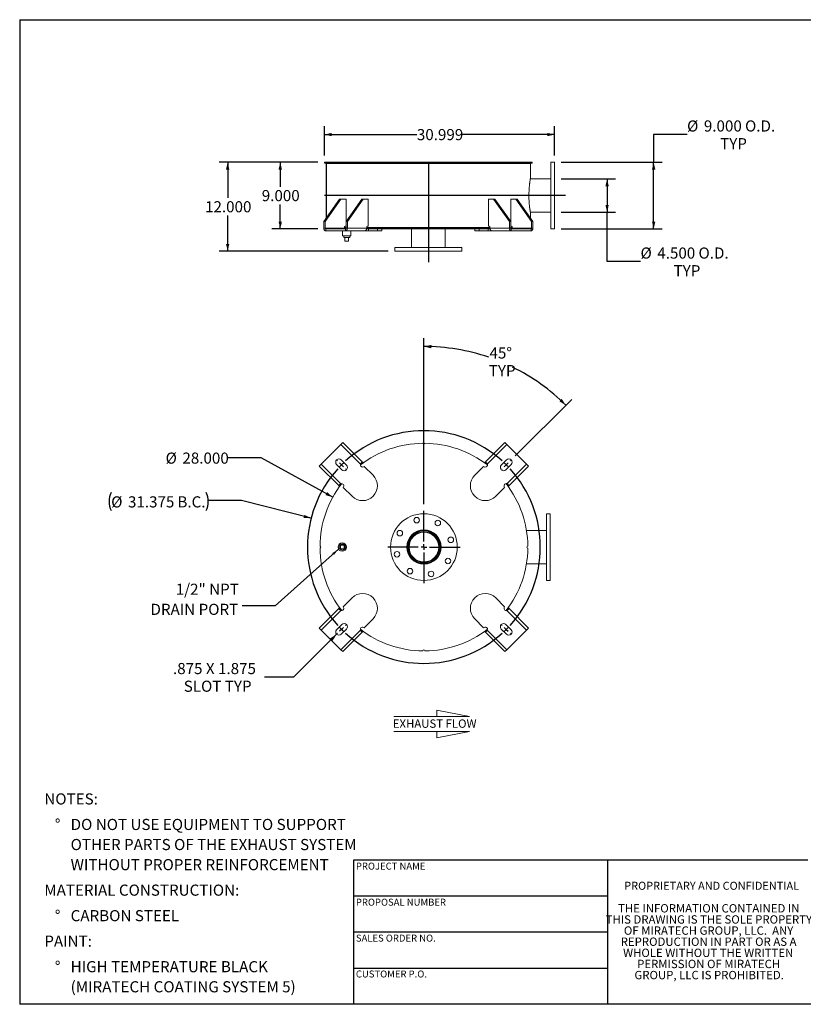
# Model space of a CAD drawing. Units: inches. Extents: x 0.5 to 10.5, y 0.5 to 7.9.
# Drawn here: x 0.5 to 6.4, y 0.5 to 7.9 of the extents above; entities that cross this region are included whole.
import ezdxf

# ---------------------------------------------------------------- set-up
doc = ezdxf.new("R2010")
doc.units = ezdxf.units.IN
doc.header["$MEASUREMENT"] = 0
doc.layers.add('FORMAT', color=7, linetype='Continuous')
doc.styles.add('SLDTEXTSTYLE0', font='TXT', dxfattribs={"width": 0.75})
doc.styles.add('SLDTEXTSTYLE3', font='TXT', dxfattribs={"width": 0.7})
doc.dimstyles.new('SLDDIMSTYLE0', dxfattribs={"dimtxt": 0.083333, "dimasz": 0.055, "dimexe": 0, "dimexo": 0.0625, "dimgap": 0.020833, "dimtad": 0, "dimtih": 1, "dimtoh": 1, "dimdec": 3, "dimlfac": 18, "dimrnd": 1e-09, "dimzin": 4, "dimdsep": 46, "dimtxsty": 'SLDTEXTSTYLE0', "dimsah": 1, "dimcen": 0.09, "dimadec": 0, "dimazin": 1, "dimtfac": 1, "dimtdec": 4, "dimtofl": 0, "dimtmove": 0, "dimatfit": 3, "dimfxl": 0, "dimfrac": 2, "dimtolj": 1, "dimtzin": 12, "dimarcsym": 0})
doc.dimstyles.new('SLDDIMSTYLE1', dxfattribs={"dimtxt": 0.083333, "dimasz": 0.055, "dimexe": 0, "dimexo": 0.0625, "dimgap": 0.020833, "dimtad": 0, "dimtih": 1, "dimtoh": 1, "dimdec": 3, "dimlfac": 18, "dimrnd": 1e-09, "dimzin": 12, "dimdsep": 46, "dimtxsty": 'SLDTEXTSTYLE0', "dimsah": 1, "dimcen": 0.09, "dimadec": 0, "dimazin": 3, "dimtfac": 1, "dimtdec": 4, "dimtofl": 0, "dimtmove": 0, "dimatfit": 3, "dimfxl": 0, "dimfrac": 2, "dimtolj": 1, "dimtzin": 12, "dimarcsym": 0})
doc.dimstyles.new('SLDDIMSTYLE3', dxfattribs={"dimtxt": 0.18, "dimasz": 0.055, "dimexe": 0, "dimexo": 0.0625, "dimgap": 0, "dimtad": 0, "dimtih": 1, "dimtoh": 1, "dimdec": 0, "dimrnd": 1e-09, "dimzin": 0, "dimdsep": 46, "dimtxsty": 'Standard', "dimsah": 1, "dimcen": 0.09, "dimadec": 0, "dimazin": 0, "dimtfac": 0.055, "dimtdec": 0, "dimtofl": 0, "dimtmove": 0, "dimatfit": 3, "dimfxl": 0, "dimfrac": 2, "dimtolj": 1, "dimtzin": 0, "dimarcsym": 0})
doc.dimstyles.new('SLDDIMSTYLE4', dxfattribs={"dimtxt": 0.083333, "dimasz": 0.055, "dimexe": 0, "dimexo": 0.0625, "dimgap": 0.020833, "dimtad": 0, "dimtih": 1, "dimtoh": 1, "dimdec": 3, "dimlfac": 18, "dimrnd": 1e-09, "dimzin": 4, "dimdsep": 46, "dimtxsty": 'SLDTEXTSTYLE0', "dimsah": 1, "dimcen": 0, "dimadec": 0, "dimazin": 1, "dimtfac": 1, "dimtdec": 4, "dimtofl": 0, "dimtmove": 0, "dimatfit": 3, "dimfxl": 0, "dimfrac": 2, "dimtolj": 1, "dimtzin": 12, "dimarcsym": 0})
doc.dimstyles.new('SLDDIMSTYLE5', dxfattribs={"dimtxt": 0.083333, "dimasz": 0.055, "dimexe": 0, "dimexo": 0.0625, "dimgap": 0.020833, "dimtad": 0, "dimtih": 1, "dimtoh": 1, "dimdec": 3, "dimlfac": 18, "dimrnd": 1e-09, "dimzin": 12, "dimdsep": 46, "dimtxsty": 'SLDTEXTSTYLE0', "dimsah": 1, "dimcen": 0, "dimadec": 0, "dimazin": 3, "dimtfac": 1, "dimtdec": 4, "dimtofl": 0, "dimtmove": 0, "dimatfit": 3, "dimfxl": 0, "dimfrac": 2, "dimtolj": 1, "dimtzin": 12, "dimarcsym": 0})
doc.dimstyles.new('SLDDIMSTYLE6', dxfattribs={"dimtxt": 0.083333, "dimasz": 0.055, "dimexe": 0, "dimexo": 0.0625, "dimgap": 0.020833, "dimtad": 0, "dimtih": 1, "dimtoh": 1, "dimdec": 4, "dimlfac": 18, "dimzin": 12, "dimdsep": 46, "dimtxsty": 'SLDTEXTSTYLE0', "dimsah": 1, "dimcen": 0.09, "dimazin": 3, "dimtfac": 1, "dimtdec": 4, "dimtofl": 0, "dimtmove": 0, "dimatfit": 3, "dimfxl": 0, "dimfrac": 2, "dimtolj": 1, "dimtzin": 12, "dimarcsym": 0})
doc.dimstyles.new('SLDDIMSTYLE7', dxfattribs={"dimtxt": 0.083333, "dimasz": 0.055, "dimexe": 0, "dimexo": 0.0625, "dimgap": 0.020833, "dimtad": 0, "dimtih": 1, "dimtoh": 1, "dimdec": 3, "dimlfac": 18, "dimrnd": 1e-09, "dimzin": 12, "dimdsep": 46, "dimtxsty": 'SLDTEXTSTYLE0', "dimsah": 1, "dimcen": 0, "dimadec": 0, "dimazin": 3, "dimtfac": 1, "dimtdec": 4, "dimtofl": 0, "dimtmove": 0, "dimatfit": 3, "dimfxl": 0, "dimfrac": 2, "dimtolj": 1, "dimtzin": 12, "dimarcsym": 0})

# ---------------------------------------------------------------- blocks, each defined once
blk = doc.blocks.new('SW_NOTE_0')
at = {"layer": 'FORMAT', "color": 0, "attachment_point": 1, "style": 'SLDTEXTSTYLE0'}
for s, insert, char_height in [('NOTES:', (0, 0.1074), 0.08333), ('%%d', (0.0787, -0.0837), 0.08333), ('DO NOT USE EQUIPMENT TO SUPPORT', (0.1969, -0.0837), 0.083333), ('OTHER PARTS OF THE EXHAUST SYSTEM', (0.1969, -0.2342), 0.083333), ('WITHOUT PROPER REINFORCEMENT', (0.1969, -0.3847), 0.083333), ('MATERIAL CONSTRUCTION:', (0, -0.5758), 0.083333), ('%%d', (0.0787, -0.7669), 0.08333), ('CARBON STEEL', (0.1969, -0.7669), 0.083333), ('PAINT:', (0, -0.958), 0.08333), ('%%d', (0.0787, -1.1491), 0.08333), ('HIGH TEMPERATURE BLACK', (0.1969, -1.1491), 0.083333), ('(MIRATECH COATING SYSTEM 5)', (0.1969, -1.2996), 0.083333)]:
    blk.add_mtext(s, dxfattribs=dict(at, insert=insert, char_height=char_height))
blk = doc.blocks.new('SW_NOTE_2')
at = {"layer": 'FORMAT', "color": 0, "char_height": 0.0625, "attachment_point": 2, "style": 'SLDTEXTSTYLE3'}
for s, insert in [('THE INFORMATION CONTAINED IN', (0.5811, 0.0806)), ('THIS DRAWING IS THE SOLE PROPERTY', (0.582, -0.0028)), ('OF MIRATECH GROUP, LLC.  ANY', (0.58, -0.0861)), ('REPRODUCTION IN PART OR AS A', (0.58, -0.1694)), ('WHOLE WITHOUT THE WRITTEN', (0.5768, -0.2528)), ('PERMISSION OF MIRATECH', (0.5805, -0.3361)), ('GROUP, LLC IS PROHIBITED.', (0.5841, -0.4194))]:
    blk.add_mtext(s, dxfattribs=dict(at, insert=insert))
blk = doc.blocks.new('_D')
at = {"layer": 'FORMAT'}
for p, q in [((2.7314, 6.8078), (2.3881, 6.8078)), ((2.4506, 6.8078), (2.4506, 6.624)), ((2.4506, 6.3078), (2.4506, 6.4916)), ((2.7314, 6.3078), (2.3881, 6.3078))]:
    blk.add_line(p, q, dxfattribs=at)
for points in [[(2.4506, 6.8078), (2.4381, 6.7528), (2.4631, 6.7528)], [(2.4506, 6.3078), (2.4631, 6.3628), (2.4381, 6.3628)]]:
    blk.add_solid(points, dxfattribs=at)
at = {"layer": 'FORMAT', "insert": (2.3121, 6.599), "char_height": 0.08333, "attachment_point": 1, "style": 'SLDTEXTSTYLE0'}
blk.add_mtext('9.000', dxfattribs=at)
blk = doc.blocks.new('_D_1')
at = {"layer": 'FORMAT'}
for p, q in [((2.7314, 6.8078), (1.9944, 6.8078)), ((2.0569, 6.8078), (2.0569, 6.5406)), ((2.0569, 6.1411), (2.0569, 6.4082)), ((3.2591, 6.1411), (1.9944, 6.1411))]:
    blk.add_line(p, q, dxfattribs=at)
for points in [[(2.0569, 6.8078), (2.0444, 6.7528), (2.0694, 6.7528)], [(2.0569, 6.1411), (2.0694, 6.1961), (2.0444, 6.1961)]]:
    blk.add_solid(points, dxfattribs=at)
at = {"layer": 'FORMAT', "insert": (1.8876, 6.5156), "char_height": 0.08333, "attachment_point": 1, "style": 'SLDTEXTSTYLE0'}
blk.add_mtext('12.000', dxfattribs=at)
blk = doc.blocks.new('_D_2')
at = {"layer": 'FORMAT'}
for p, q in [((5.4958, 7.0146), (5.2458, 7.0146)), ((5.2458, 7.0146), (5.2458, 6.8078)), ((4.5536, 6.8078), (5.3083, 6.8078)), ((5.2458, 6.3078), (5.2458, 6.8078)), ((4.5536, 6.3078), (5.3083, 6.3078))]:
    blk.add_line(p, q, dxfattribs=at)
for points in [[(5.2458, 6.8078), (5.2333, 6.7528), (5.2583, 6.7528)], [(5.2458, 6.3078), (5.2583, 6.3628), (5.2333, 6.3628)]]:
    blk.add_solid(points, dxfattribs=at)
at = {"layer": 'FORMAT', "char_height": 0.08333, "attachment_point": 1, "style": 'SLDTEXTSTYLE0'}
for s, insert in [('%%c', (5.4958, 7.1205)), ('9.000', (5.6216, 7.1205)), ('O.D.', (5.9299, 7.1205)), ('TYP', (5.7435, 6.988))]:
    blk.add_mtext(s, dxfattribs=dict(at, insert=insert))
blk = doc.blocks.new('_D_3')
at = {"layer": 'FORMAT'}
for p, q in [((4.5536, 6.6828), (4.9598, 6.6828)), ((4.8973, 6.6828), (4.8973, 6.4328)), ((4.5536, 6.4328), (4.9598, 6.4328)), ((4.8973, 6.063), (4.8973, 6.4328)), ((5.1473, 6.063), (4.8973, 6.063))]:
    blk.add_line(p, q, dxfattribs=at)
for points in [[(4.8973, 6.6828), (4.8848, 6.6278), (4.9098, 6.6278)], [(4.8973, 6.4328), (4.9098, 6.4878), (4.8848, 6.4878)]]:
    blk.add_solid(points, dxfattribs=at)
at = {"layer": 'FORMAT', "char_height": 0.08333, "attachment_point": 1, "style": 'SLDTEXTSTYLE0'}
for s, insert in [('%%c', (5.1473, 6.1688)), ('4.500', (5.2731, 6.1688)), ('O.D.', (5.5813, 6.1688)), ('TYP', (5.395, 6.0364))]:
    blk.add_mtext(s, dxfattribs=dict(at, insert=insert))
blk = doc.blocks.new('_D_4')
at = {"layer": 'FORMAT'}
for p, q in [((2.7814, 6.8578), (2.7814, 7.0771)), ((2.7814, 7.0146), (3.4732, 7.0146)), ((4.5036, 7.0146), (3.8118, 7.0146)), ((4.5036, 6.8578), (4.5036, 7.0771))]:
    blk.add_line(p, q, dxfattribs=at)
for points in [[(2.7814, 7.0146), (2.8364, 7.0021), (2.8364, 7.0271)], [(4.5036, 7.0146), (4.4486, 7.0271), (4.4486, 7.0021)]]:
    blk.add_solid(points, dxfattribs=at)
at = {"layer": 'FORMAT', "insert": (3.4732, 7.0559), "char_height": 0.08333, "attachment_point": 1, "style": 'SLDTEXTSTYLE0'}
blk.add_mtext('30.999', dxfattribs=at)
blk = doc.blocks.new('Flow Arrow - Exhaust Flow')
at = {"color": 7, "linetype": 'Continuous', "lineweight": 0}
for p, q in [((187.51, 456.2), (171.88, 459.22)), ((171.88, 459.22), (171.88, 456.2)), ((151.3, 456.2), (187.51, 456.2)), ((151.3, 448.97), (187.51, 448.97)), ((187.51, 448.97), (171.88, 445.94)), ((171.88, 445.94), (171.88, 448.97))]:
    blk.add_line(p, q, dxfattribs=at)
at = {"color": 7, "linetype": 'Continuous', "lineweight": 0, "insert": (150.76, 454.72), "char_height": 4, "attachment_point": 1, "style": 'SLDTEXTSTYLE0'}
blk.add_mtext('EXHAUST FLOW', dxfattribs=at)
blk = doc.blocks.new('_D_7')
at = {"layer": 'FORMAT'}
for p, q in [((2.3065, 4.5932), (2.0565, 4.5932)), ((2.8438, 4.2986), (2.3065, 4.5932))]:
    blk.add_line(p, q, dxfattribs=at)
blk.add_solid([(2.8438, 4.2986), (2.8016, 4.336), (2.7896, 4.3141)], dxfattribs=at)
at = {"layer": 'FORMAT', "char_height": 0.08333, "attachment_point": 1, "style": 'SLDTEXTSTYLE0'}
for s, insert in [('%%c', (1.5922, 4.6328)), ('28.000', (1.718, 4.6328))]:
    blk.add_mtext(s, dxfattribs=dict(at, insert=insert))
blk = doc.blocks.new('_D_8')
at = {"layer": 'FORMAT'}
for p, q in [((2.8727, 3.2716), (2.5503, 2.9492)), ((2.5503, 2.9492), (2.3315, 2.9492))]:
    blk.add_line(p, q, dxfattribs=at)
blk.add_solid([(2.8727, 3.2716), (2.825, 3.2416), (2.8426, 3.2239)], dxfattribs=at)
at = {"layer": 'FORMAT', "attachment_point": 1, "style": 'SLDTEXTSTYLE0'}
for s, insert, char_height in [('.875 X 1.875', (1.6476, 3.0566), 0.083333), ('SLOT TYP', (1.7281, 2.9242), 0.08333)]:
    blk.add_mtext(s, dxfattribs=dict(at, insert=insert, char_height=char_height))
blk = doc.blocks.new('_D_9')
at = {"layer": 'FORMAT'}
for p, q in [((3.5258, 4.2456), (3.5258, 5.4898)), ((4.2093, 4.6083), (4.6325, 5.0314))]:
    blk.add_line(p, q, dxfattribs=at)
for start, end in [(71.14544, 90), (45, 63.75567)]:
    blk.add_arc((3.5258, 3.9247), 1.5026, start, end, dxfattribs=at)
for points in [[(3.5258, 5.4273), (3.5806, 5.4138), (3.581, 5.4388)], [(4.5883, 4.9872), (4.5574, 5.0344), (4.54, 5.0164)]]:
    blk.add_solid(points, dxfattribs=at)
at = {"layer": 'FORMAT', "char_height": 0.08333, "attachment_point": 1, "style": 'SLDTEXTSTYLE0'}
for s, insert in [('45°', (4.017, 5.4204)), ('TYP', (4.0114, 5.288))]:
    blk.add_mtext(s, dxfattribs=dict(at, insert=insert))
blk = doc.blocks.new('_D_10')
at = {"layer": 'FORMAT'}
for p, q in [((2.1614, 4.2739), (1.9114, 4.2739)), ((2.6815, 4.1408), (2.1614, 4.2739))]:
    blk.add_line(p, q, dxfattribs=at)
for centre, start, end in [((1.3205, 4.2654), 153.43495, 206.56505), ((1.7597, 4.2654), 333.43495, 26.56505)]:
    blk.add_arc(centre, 0.1517, start, end, dxfattribs=at)
blk.add_solid([(2.6815, 4.1408), (2.6313, 4.1665), (2.6251, 4.1423)], dxfattribs=at)
at = {"layer": 'FORMAT', "char_height": 0.08333, "attachment_point": 1, "style": 'SLDTEXTSTYLE0'}
for s, insert in [('%%c', (1.1848, 4.305)), ('31.375', (1.3106, 4.305)), ('B.C.', (1.6805, 4.305))]:
    blk.add_mtext(s, dxfattribs=dict(at, insert=insert))
blk = doc.blocks.new('SW_NOTE_9')
at = {"layer": 'FORMAT', "color": 0, "char_height": 0.08333, "attachment_point": 3, "style": 'SLDTEXTSTYLE0'}
for s, insert in [('1/2" NPT', (-0.0249, 0.1662)), ('DRAIN PORT', (-0.0294, 0.0157))]:
    blk.add_mtext(s, dxfattribs=dict(at, insert=insert))
blk = doc.blocks.new('SW_CENTERMARKSYMBOL_1')
at = {"layer": 'FORMAT', "color": 0}
for p, q in [((0, 0.0417), (0, 0.2708)), ((-0.0417, 0), (-0.2708, 0)), ((0, 0), (-0.0208, 0)), ((0, 0), (0, 0.0208)), ((0, 0), (0, -0.0208)), ((0, 0), (0.0208, 0)), ((0.0417, 0), (0.2708, 0)), ((0, -0.0417), (0, -0.2708))]:
    blk.add_line(p, q, dxfattribs=at)
blk = doc.blocks.new('SW_CENTERMARKSYMBOL_2')
at = {"layer": 'FORMAT', "color": 0}
for p, q in [((-1.262, 0.0295), (-1.2644, 0.0319)), ((-1.2325, 0), (-1.2473, 0.0147)), ((0, 0), (-0.0147, -0.0147)), ((0, 0), (0.0147, 0.0147)), ((0.0295, 0.0295), (0.0319, 0.0319)), ((-1.2325, 0), (-1.2178, -0.0147)), ((-1.2031, -0.0295), (-1.2006, -0.0319)), ((-0.0295, -0.0295), (-0.0319, -0.0319)), ((-1.2325, -1.2325), (-1.2473, -1.2473)), ((-1.2325, -1.2325), (-1.2178, -1.2178)), ((-1.2031, -1.2031), (-1.2006, -1.2006)), ((-0.0295, -1.2031), (-0.0319, -1.2006)), ((0, -1.2325), (-0.0147, -1.2178)), ((0, -1.2325), (0.0147, -1.2473)), ((-1.262, -1.262), (-1.2644, -1.2644)), ((0.0295, -1.262), (0.0319, -1.2644))]:
    blk.add_line(p, q, dxfattribs=at)
for start, end in [(47.73924, 132.26076), (133.63038, 135), (45, 46.36962), (43.63038, 45), (137.73924, 222.26076), (135, 136.36962), (317.73924, 42.26076), (223.63038, 225), (225, 226.36962), (313.63038, 315), (315, 316.36962), (227.73924, 312.26076)]:
    blk.add_arc((-0.6163, -0.6163), 0.8715, start, end, dxfattribs=at)

msp = doc.modelspace()

# ---------------------------------------------------------------- linework, layer by layer
at = {"color": 7, "linetype": 'Continuous', "lineweight": 15}
for p, q in [((2.7813785, 6.8002877), (2.7813785, 6.8077599)), ((3.5521809, 6.8077599), (2.7813785, 6.8077599)), ((3.5521809, 6.8002877), (2.7813785, 6.8002877)), ((2.7952364, 6.7973432), (2.7952364, 6.3906523)), ((2.7952364, 6.7973432), (2.7952364, 6.3906523)), ((2.7952364, 6.7973432), (2.7957235, 6.7973432)), ((4.3230142, 6.7973432), (2.7952364, 6.7973432)), ((2.7957235, 6.7973432), (2.7957235, 6.3913412)), ((2.9170327, 6.8002877), (2.9170327, 6.7973432)), ((2.9228414, 6.8002877), (2.9228414, 6.7973432)), ((2.9237086, 6.8002877), (2.9237086, 6.7973432)), ((3.0087367, 6.7973432), (3.0087367, 6.8002877)), ((3.0287441, 6.8002877), (3.0287441, 6.7973432)), ((3.0335422, 6.8002877), (3.0335422, 6.7973432)), ((3.3085321, 6.7973432), (3.3085321, 6.8002877)), ((3.343043, 6.8002877), (3.343043, 6.7973432)), ((3.3449978, 6.8002877), (3.3449978, 6.7973432)), ((3.5521809, 6.8077599), (3.5521809, 6.8002877)), ((3.5521809, 6.8077599), (3.5660696, 6.8077599)), ((3.5521809, 6.8002877), (3.5660696, 6.8002877)), ((4.336872, 6.8077599), (3.5660696, 6.8077599)), ((3.5660696, 6.8002877), (3.5660696, 6.8077599)), ((4.336872, 6.8002877), (3.5660696, 6.8002877)), ((3.7027345, 6.7973432), (3.7027345, 6.8002877)), ((3.7040455, 6.7973432), (3.7040455, 6.8002877)), ((3.739878, 6.8002877), (3.739878, 6.7973432)), ((4.0126534, 6.8002877), (4.0126534, 6.7973432)), ((4.0912208, 6.7973432), (4.0912208, 6.8002877)), ((4.0953299, 6.7973432), (4.0953299, 6.8002877)), ((4.1932901, 6.7973432), (4.1932901, 6.8002877)), ((4.1990795, 6.7973432), (4.1990795, 6.8002877)), ((4.2012178, 6.8002877), (4.2012178, 6.7973432)), ((4.3230142, 6.7973432), (4.3230142, 6.6862321)), ((4.336872, 6.8077599), (4.336872, 6.8002877)), ((4.5035697, 6.8077599), (4.4757919, 6.8077599)), ((4.4757919, 6.3077599), (4.4757919, 6.8077599)), ((4.5035697, 6.3077599), (4.5035697, 6.8077599)), ((4.4757919, 6.6827599), (4.3224301, 6.6827599)), ((2.8937574, 6.5299821), (2.7759063, 6.3633155)), ((2.9035784, 6.5299821), (2.7857272, 6.3633155)), ((2.9035784, 6.5299821), (2.8937574, 6.5299821)), ((2.9428621, 6.5299821), (2.9035784, 6.5299821)), ((3.0607132, 6.5299821), (2.9428621, 6.3633155)), ((2.9428621, 6.3633155), (2.9428621, 6.5299821)), ((3.0705341, 6.5299821), (2.952683, 6.3633155)), ((3.0705341, 6.5299821), (3.0607132, 6.5299821)), ((3.0705341, 6.5299821), (3.1098178, 6.5299821)), ((3.1098178, 6.5299821), (3.1098178, 6.3285932)), ((4.0084327, 6.3285932), (4.0084327, 6.5299821)), ((4.0084327, 6.5299821), (4.0477164, 6.5299821)), ((4.0477164, 6.5299821), (4.1655675, 6.3633155)), ((4.0575373, 6.5299821), (4.0477164, 6.5299821)), ((4.0575373, 6.5299821), (4.1753885, 6.3633155)), ((4.1753885, 6.5299821), (4.1753885, 6.3633155)), ((4.2146722, 6.5299821), (4.1753885, 6.5299821)), ((4.2146722, 6.5299821), (4.3325233, 6.3633155)), ((4.2244931, 6.5299821), (4.2146722, 6.5299821)), ((4.2244931, 6.5299821), (4.3423442, 6.3633155)), ((4.3224296, 6.4327599), (4.4757919, 6.4327599)), ((4.3230142, 6.4292877), (4.3230142, 6.3906523)), ((2.7857272, 6.3633155), (2.7759063, 6.3633155)), ((2.7759063, 6.3633155), (2.7759063, 6.3147043)), ((2.7857272, 6.3633155), (2.7857272, 6.3147043)), ((2.952683, 6.3633155), (2.9428621, 6.3633155)), ((2.9428621, 6.3147043), (2.9428621, 6.3633155)), ((2.952683, 6.3147043), (2.952683, 6.3633155)), ((4.1753885, 6.3633155), (4.1655675, 6.3633155)), ((4.1655675, 6.3633155), (4.1655675, 6.3147043)), ((4.1753885, 6.3633155), (4.1753885, 6.3147043)), ((4.3325233, 6.3147043), (4.3325233, 6.3633155)), ((4.3423442, 6.3633155), (4.3325233, 6.3633155)), ((4.3423442, 6.3147043), (4.3423442, 6.3633155)), ((2.7857272, 6.3147043), (2.7759063, 6.3147043)), ((2.931077, 6.3147043), (2.7857272, 6.3147043)), ((2.7906377, 6.3077599), (2.7906377, 6.293871)), ((2.9379516, 6.3077599), (2.7906377, 6.3077599)), ((2.9379516, 6.293871), (2.7906377, 6.293871)), ((2.9167642, 6.293871), (2.9167642, 6.2556766)), ((2.931077, 6.3216488), (2.931077, 6.3147043)), ((2.9428621, 6.3181766), (2.931077, 6.3181766)), ((2.931077, 6.3152321), (2.9428621, 6.3152321)), ((2.9428621, 6.3285932), (2.9359874, 6.3285932)), ((2.9379516, 6.3077599), (2.9379516, 6.293871)), ((3.0843731, 6.293871), (2.9379516, 6.293871)), ((2.9428621, 6.3147043), (2.952683, 6.3147043)), ((3.0980327, 6.3147043), (2.952683, 6.3147043)), ((2.9792642, 6.2556766), (2.9792642, 6.293871)), ((3.0843731, 6.293871), (3.111782, 6.293871)), ((3.0969854, 6.3077599), (3.5521809, 6.3077599)), ((3.0980327, 6.3216488), (3.0980327, 6.3147043)), ((4.0202178, 6.3181766), (3.0980327, 6.3181766)), ((3.0980327, 6.3152321), (3.5521809, 6.3152321)), ((3.1098178, 6.3285932), (3.1029432, 6.3285932)), ((3.111782, 6.293871), (3.111782, 6.3077599)), ((3.1785643, 6.293871), (3.111782, 6.293871)), ((3.1785643, 6.293871), (3.1785643, 6.3077599)), ((3.211108, 6.293871), (3.1785643, 6.293871)), ((3.211108, 6.293871), (3.211108, 6.3077599)), ((3.4341253, 6.3077599), (3.4341253, 6.168871)), ((3.5521809, 6.3152321), (3.5521809, 6.3077599)), ((3.5660696, 6.3152321), (3.5521809, 6.3152321)), ((3.5521809, 6.3077599), (3.5660696, 6.3077599)), ((3.5660696, 6.3077599), (3.5660696, 6.3152321)), ((3.5660696, 6.3152321), (4.0202178, 6.3152321)), ((3.5660696, 6.3077599), (4.0210648, 6.3077599)), ((3.6841253, 6.168871), (3.6841253, 6.3077599)), ((3.9071425, 6.3077599), (3.9071425, 6.293871)), ((3.9396862, 6.293871), (3.9071425, 6.293871)), ((3.9396862, 6.293871), (3.9396862, 6.3077599)), ((4.0064685, 6.293871), (3.9396862, 6.293871)), ((4.0064685, 6.293871), (4.0064685, 6.3077599)), ((4.0064685, 6.293871), (4.0338775, 6.293871)), ((4.0084327, 6.3285932), (4.0153074, 6.3285932)), ((4.0202178, 6.3216488), (4.0202178, 6.3147043)), ((4.0202178, 6.3147043), (4.1655675, 6.3147043)), ((4.1802989, 6.293871), (4.0338775, 6.293871)), ((4.1753885, 6.3147043), (4.1655675, 6.3147043)), ((4.1753885, 6.3285932), (4.1822631, 6.3285932)), ((4.1871736, 6.3181766), (4.1753885, 6.3181766)), ((4.1753885, 6.3152321), (4.1871736, 6.3152321)), ((4.1802989, 6.3077599), (4.1802989, 6.293871)), ((4.3276128, 6.3077599), (4.1802989, 6.3077599)), ((4.3276128, 6.293871), (4.1802989, 6.293871)), ((4.1871736, 6.3216488), (4.1871736, 6.3147043)), ((4.3325233, 6.3147043), (4.1871736, 6.3147043)), ((4.3276128, 6.3077599), (4.3276128, 6.293871)), ((4.3325233, 6.3147043), (4.3423442, 6.3147043)), ((4.4757919, 6.3077599), (4.5035697, 6.3077599)), ((2.9792642, 6.2556766), (2.9167642, 6.2556766)), ((2.9254447, 6.2556766), (2.9254447, 6.2445655)), ((2.9254447, 6.2445655), (2.9705836, 6.2445655)), ((2.9341253, 6.2167877), (2.9341253, 6.2445655)), ((2.9341253, 6.2167877), (2.961903, 6.2167877)), ((2.961903, 6.2167877), (2.961903, 6.2445655)), ((2.9705836, 6.2445655), (2.9705836, 6.2556766)), ((3.3091253, 6.168871), (3.3091253, 6.1410932)), ((3.3091253, 6.168871), (3.8091253, 6.168871)), ((3.3091253, 6.1410932), (3.8091253, 6.1410932)), ((3.8091253, 6.1410932), (3.8091253, 6.168871)), ((2.9046153, 4.6932124), (2.7573014, 4.5458985)), ((2.9046153, 4.6932124), (2.9193467, 4.7079438)), ((3.0510368, 4.5467909), (2.9046153, 4.6932124)), ((3.0646964, 4.5625941), (2.9193467, 4.7079438)), ((3.9868815, 4.5625941), (4.1322313, 4.7079438)), ((4.1469627, 4.6932124), (4.0005412, 4.5467909)), ((4.1322313, 4.7079438), (4.1469627, 4.6932124)), ((4.2942766, 4.5458985), (4.1469627, 4.6932124)), ((2.9463543, 4.5385328), (2.9070706, 4.5778165)), ((4.1445074, 4.5778165), (4.1052237, 4.5385328)), ((2.74257, 4.5311671), (2.7573014, 4.5458985)), ((2.8879198, 4.3858174), (2.74257, 4.5311671)), ((2.7573014, 4.5458985), (2.9037229, 4.399477)), ((2.8726973, 4.5434433), (2.911981, 4.5041596)), ((3.0527915, 4.5501715), (3.057586, 4.554966)), ((3.059786, 4.5478627), (3.0550793, 4.5525694)), ((3.0696069, 4.5576836), (3.059786, 4.5478627)), ((3.0600254, 4.5476233), (3.059786, 4.5478627)), ((3.0646964, 4.5625941), (3.0696069, 4.5576836)), ((3.0713545, 4.555936), (3.0696069, 4.5576836)), ((3.1452281, 4.4624206), (3.0784457, 4.5292029)), ((3.9731322, 4.5292029), (3.9063499, 4.4624206)), ((3.9802235, 4.555936), (3.9819711, 4.5576836)), ((3.9819711, 4.5576836), (3.9868815, 4.5625941)), ((3.991792, 4.5478627), (3.9819711, 4.5576836)), ((3.9915526, 4.5476233), (3.991792, 4.5478627)), ((3.9965293, 4.5526), (3.991792, 4.5478627)), ((3.9939882, 4.5549703), (3.9988857, 4.5500728)), ((4.139597, 4.5041596), (4.1788807, 4.5434433)), ((4.1478551, 4.399477), (4.2942766, 4.5458985)), ((4.1636582, 4.3858174), (4.309008, 4.5311671)), ((4.2942766, 4.5458985), (4.309008, 4.5311671)), ((2.8928302, 4.3809069), (2.8879198, 4.3858174)), ((2.9026511, 4.3907279), (2.8928302, 4.3809069)), ((2.8945778, 4.3791593), (2.8928302, 4.3809069)), ((2.8955436, 4.3929241), (2.9004411, 4.3978216)), ((2.8979139, 4.3954651), (2.9026511, 4.3907279)), ((2.9028905, 4.3904885), (2.9026511, 4.3907279)), ((2.9213109, 4.3720681), (2.9880932, 4.3052858)), ((4.0634848, 4.3052858), (4.1302671, 4.3720681)), ((4.1486875, 4.3904885), (4.1489268, 4.3907279)), ((4.1489268, 4.3907279), (4.1536336, 4.3954346)), ((4.1587478, 4.3809069), (4.1489268, 4.3907279)), ((4.1512357, 4.3977223), (4.1560302, 4.3929279)), ((4.1570002, 4.3791593), (4.1587478, 4.3809069)), ((4.1636582, 4.3858174), (4.1587478, 4.3809069)), ((4.4702334, 4.1747248), (4.4424557, 4.1747248)), ((4.4424557, 3.6747248), (4.4424557, 4.1747248)), ((4.4702334, 3.6747248), (4.4702334, 4.1747248)), ((3.525779, 4.0394693), (3.5257784, 4.0461137)), ((3.525799, 4.0394693), (3.5257996, 4.0461137)), ((4.4424557, 4.0497248), (4.2934564, 4.0497248)), ((2.900789, 3.9386137), (2.9285668, 3.9386137)), ((2.900789, 3.910836), (2.900789, 3.9386137)), ((2.9285668, 3.910836), (2.900789, 3.910836)), ((2.9285668, 3.9386137), (2.9285668, 3.910836)), ((4.2934564, 3.7997248), (4.4424557, 3.7997248)), ((4.4424557, 3.6747248), (4.4702334, 3.6747248)), ((2.9880932, 3.5441639), (2.9213109, 3.4773816)), ((4.1302671, 3.4773816), (4.0634848, 3.5441639)), ((2.8879198, 3.4636323), (2.8928302, 3.4685428)), ((2.8945778, 3.4702904), (2.8928302, 3.4685428)), ((2.8928302, 3.4685428), (2.9026511, 3.4587218)), ((4.1489268, 3.4587218), (4.1587478, 3.4685428)), ((4.1570002, 3.4702904), (4.1587478, 3.4685428)), ((4.1587478, 3.4685428), (4.1636582, 3.4636323)), ((2.8879198, 3.4636323), (2.74257, 3.3182826)), ((2.9037229, 3.4499727), (2.7573014, 3.3035512)), ((2.9003423, 3.4517273), (2.8955478, 3.4565218)), ((2.9026511, 3.4587218), (2.8979444, 3.4540151)), ((2.9028905, 3.4589612), (2.9026511, 3.4587218)), ((4.2942766, 3.3035512), (4.1478551, 3.4499727)), ((4.1486875, 3.4589612), (4.1489268, 3.4587218)), ((4.1536641, 3.4539846), (4.1489268, 3.4587218)), ((4.1560344, 3.4565256), (4.1511369, 3.4516281)), ((4.1636582, 3.4636323), (4.309008, 3.3182826)), ((2.911981, 3.3452901), (2.8726973, 3.3060064)), ((3.0784457, 3.3202468), (3.1452281, 3.3870291)), ((3.9063499, 3.3870291), (3.9731322, 3.3202468)), ((4.1788807, 3.3060064), (4.139597, 3.3452901)), ((2.7573014, 3.3035512), (2.74257, 3.3182826)), ((2.7573014, 3.3035512), (2.9046153, 3.1562373)), ((2.9046153, 3.1562373), (3.0510368, 3.3026587)), ((2.9070706, 3.2716332), (2.9463543, 3.3109169)), ((3.0646964, 3.2868556), (2.9193467, 3.1415059)), ((3.0575898, 3.2944794), (3.0526923, 3.2993769)), ((3.0550487, 3.2968497), (3.059786, 3.301587)), ((3.0600254, 3.3018264), (3.059786, 3.301587)), ((3.059786, 3.301587), (3.0696069, 3.2917661)), ((3.0696069, 3.2917661), (3.0646964, 3.2868556)), ((3.0713545, 3.2935137), (3.0696069, 3.2917661)), ((3.9802235, 3.2935137), (3.9819711, 3.2917661)), ((3.9819711, 3.2917661), (3.991792, 3.301587)), ((3.9868815, 3.2868556), (3.9819711, 3.2917661)), ((3.9868815, 3.2868556), (4.1322313, 3.1415059)), ((3.9915526, 3.3018264), (3.991792, 3.301587)), ((3.991792, 3.301587), (3.9964987, 3.2968803)), ((3.9987865, 3.2992781), (3.993992, 3.2944836)), ((4.0005412, 3.3026587), (4.1469627, 3.1562373)), ((4.1052237, 3.3109169), (4.1445074, 3.2716332)), ((4.1469627, 3.1562373), (4.2942766, 3.3035512)), ((4.309008, 3.3182826), (4.2942766, 3.3035512)), ((2.9193467, 3.1415059), (2.9046153, 3.1562373)), ((4.1469627, 3.1562373), (4.1322313, 3.1415059))]:
    msp.add_line(p, q, dxfattribs=at)
at = {"color": 7, "linetype": 'Continuous', "lineweight": 15, "flags": 128}
for points in [[(2.7759063, 6.3147043), (2.7761894, 6.31064), (2.7770277, 6.3067318), (2.778389, 6.30313), (2.780221, 6.2999729), (2.7824534, 6.2973821), (2.7850002, 6.2954569), (2.7877637, 6.2942713), (2.7906377, 6.293871)], [(2.9379516, 6.293871), (2.9408256, 6.2942713), (2.9435891, 6.2954569), (2.9461359, 6.2973821), (2.9483683, 6.2999729), (2.9502003, 6.30313), (2.9515616, 6.3067318), (2.9523999, 6.31064), (2.952683, 6.3147043)], [(4.1655675, 6.3147043), (4.1658506, 6.31064), (4.1666889, 6.3067318), (4.1680502, 6.30313), (4.1698823, 6.2999729), (4.1721146, 6.2973821), (4.1746615, 6.2954569), (4.177425, 6.2942713), (4.1802989, 6.293871)], [(4.3276128, 6.293871), (4.3304868, 6.2942713), (4.3332503, 6.2954569), (4.3357972, 6.2973821), (4.3380295, 6.2999729), (4.3398616, 6.30313), (4.3412229, 6.3067318), (4.3420612, 6.31064), (4.3423442, 6.3147043)]]:
    msp.add_lwpolyline(points, dxfattribs=at)
at = {"color": 7, "linetype": 'Continuous', "lineweight": 15}
for centre, radius in [((3.525789, 3.9247248), 0.25), ((3.4718684, 4.1259594), 0.0208333), ((3.6299557, 4.1051468), 0.0208333), ((3.345367, 4.0288915), 0.0208333), ((3.525789, 3.9247248), 0.1284722), ((3.525789, 3.9247248), 0.125), ((3.525789, 3.9247248), 0.1213889), ((3.525789, 3.9247248), 0.1111111), ((3.7270235, 3.9786455), 0.0208333), ((2.9146779, 3.9247248), 0.03125), ((2.9146779, 3.9247248), 0.0233333), ((2.9146779, 3.9247248), 0.0225694), ((3.3245544, 3.8708042), 0.0208333), ((3.706211, 3.8205582), 0.0208333), ((3.4216223, 3.7443029), 0.0208333), ((3.5797096, 3.7234903), 0.0208333)]:
    msp.add_circle(centre, radius, dxfattribs=at)
for centre, radius, start, end in [((2.7918653, 6.3138363), 0.0061992, 171.95053302, 258.57824634), ((2.937215, 6.3225168), 0.0061992, 101.42175366, 188.04946698), ((2.936724, 6.3138363), 0.0061992, 281.42175366, 8.04946698), ((3.1041708, 6.3225168), 0.0061992, 101.42175366, 188.04946698), ((4.0140797, 6.3225168), 0.0061992, 351.95053302, 78.57824634), ((4.1815266, 6.3138363), 0.0061992, 171.95053302, 258.57824634), ((4.1810355, 6.3225168), 0.0061992, 351.95053302, 78.57824634), ((4.3263852, 6.3138363), 0.0061992, 281.42175366, 8.04946698), ((3.525789, 3.9247248), 0.7777778, 90.51157116, 127.71252984), ((3.525789, 4.7025026), 0.0069444, 180.25578558, 359.74421442), ((3.525789, 3.9247248), 0.7777778, 52.28747016, 89.48842884), ((2.8898839, 4.5606299), 0.0243056, 45, 225), ((4.1616941, 4.5606299), 0.0243056, 315, 135), ((2.9291676, 4.5213462), 0.0243056, 225, 45), ((3.0666606, 4.540988), 0.0166667, 159.62431835, 315), ((3.9849174, 4.540988), 0.0166667, 225, 20.37568165), ((4.1224103, 4.5213462), 0.0243056, 135, 315), ((3.0666606, 4.3838532), 0.1111111, 225, 45), ((3.9849174, 4.3838532), 0.1111111, 135, 315), ((3.525789, 3.9247248), 0.7777778, 142.28747016, 179.48842884), ((2.9095258, 4.3838532), 0.0166667, 315, 110.37568165), ((4.1420522, 4.3838532), 0.0166667, 69.62431835, 225), ((3.525789, 3.9247248), 0.7777778, 0.51157116, 37.71252984), ((3.525789, 3.9247248), 0.1147444, 90.005, 89.995), ((2.7480112, 3.9247248), 0.0069444, 270.25578558, 89.74421442), ((3.525789, 3.9247248), 0.7777778, 180.51157116, 217.71252984), ((3.525789, 3.9247248), 0.7777778, 322.28747016, 359.48842884), ((4.3035668, 3.9247248), 0.0069444, 90.25578558, 269.74421442), ((3.0666606, 3.4655965), 0.1111111, 315, 135), ((3.9849174, 3.4655965), 0.1111111, 45, 225), ((2.9095258, 3.4655965), 0.0166667, 249.62431835, 45), ((4.1420522, 3.4655965), 0.0166667, 135, 290.37568165), ((2.9291676, 3.3281035), 0.0243056, 315, 135), ((3.0666606, 3.3084616), 0.0166667, 45, 200.37568165), ((3.9849174, 3.3084616), 0.0166667, 339.62431835, 135), ((4.1224103, 3.3281035), 0.0243056, 45, 225), ((2.8898839, 3.2888198), 0.0243056, 135, 315), ((3.525789, 3.9247248), 0.7777778, 232.28747016, 269.48842884), ((3.525789, 3.9247248), 0.7777778, 270.51157116, 307.71252984), ((4.1616941, 3.2888198), 0.0243056, 225, 45), ((3.525789, 3.1469471), 0.0069444, 0.25578558, 179.74421442)]:
    msp.add_arc(centre, radius, start, end, dxfattribs=at)
for points, knots in [([(4.3230142, 6.4292877), (4.3230142, 6.4292877), (4.3230052, 6.4293396), (4.3229695, 6.4295479), (4.3229428, 6.4297047), (4.3228363, 6.4303309), (4.322731, 6.4309538), (4.3223194, 6.4334102), (4.3219176, 6.4358314), (4.3212809, 6.4398581), (4.3211464, 6.4407161), (4.3208671, 6.4425202), (4.3207222, 6.4434659), (4.320274, 6.4464322), (4.3199571, 6.4485818), (4.319296, 6.4532155), (4.3189519, 6.4557008), (4.3184223, 6.4596851), (4.3182436, 6.4610561), (4.3178829, 6.4638853), (4.3177005, 6.4653471), (4.3167931, 6.4728015), (4.3160759, 6.4792674), (4.3150733, 6.4897069), (4.3147513, 6.4933111), (4.3142942, 6.4989107), (4.314146, 6.5008124), (4.3138628, 6.5046384), (4.3137273, 6.5065677), (4.3130827, 6.5162933), (4.3126718, 6.5243265), (4.3123206, 6.5346884), (4.3122584, 6.5367768), (4.3121511, 6.5409867), (4.3121061, 6.5431075), (4.311999, 6.5494455), (4.311964, 6.5536631), (4.3119659, 6.5662935), (4.3121107, 6.574684), (4.3125381, 6.5872233), (4.3127132, 6.5913331), (4.3131213, 6.5993889), (4.3133543, 6.6033396), (4.3138702, 6.6110902), (4.3141532, 6.6148897), (4.31461, 6.6204734), (4.314768, 6.62232), (4.3150916, 6.6259494), (4.315257, 6.6277294), (4.3160976, 6.6364605), (4.3168152, 6.6429083), (4.3177172, 6.6503072), (4.3178978, 6.6517538), (4.3182584, 6.6545793), (4.3184386, 6.6559609), (4.3189709, 6.659961), (4.3193159, 6.6624464), (4.3203067, 6.6693826), (4.3209093, 6.6733128), (4.3215454, 6.6773341), (4.3216669, 6.6780943), (4.3218944, 6.6795067), (4.3220008, 6.6801614), (4.3222974, 6.6819731), (4.3224649, 6.682978), (4.3228712, 6.6854025), (4.3230142, 6.6862321), (4.3230142, 6.6862321)], [0, 0, 0, 0, 0.015625, 0.015625, 0.03125, 0.03125, 0.0625, 0.0625, 0.125, 0.125, 0.140625, 0.140625, 0.15625, 0.15625, 0.1875, 0.1875, 0.21875, 0.21875, 0.234375, 0.234375, 0.25, 0.25, 0.3125, 0.3125, 0.34375, 0.34375, 0.359375, 0.359375, 0.375, 0.375, 0.4375, 0.4375, 0.453125, 0.453125, 0.46875, 0.46875, 0.5, 0.5, 0.5625, 0.5625, 0.59375, 0.59375, 0.625, 0.625, 0.65625, 0.65625, 0.671875, 0.671875, 0.6875, 0.6875, 0.75, 0.75, 0.765625, 0.765625, 0.78125, 0.78125, 0.8125, 0.8125, 0.875, 0.875, 0.890625, 0.890625, 0.90625, 0.90625, 0.9375, 0.9375, 1, 1, 1, 1]), ([(2.931077, 6.3147043), (2.9311304, 6.3139245), (2.9312372, 6.3123646), (2.9321088, 6.3102965), (2.9330941, 6.3091755), (2.9337206, 6.3087391), (2.9337906, 6.3086904)], [0, 0, 0, 0, 0.320782065, 0.641624792, 0.960004397, 1, 1, 1, 1]), ([(2.9337906, 6.3086905), (2.9338788, 6.3085503), (2.9340284, 6.3083123), (2.9345553, 6.3080463), (2.9352409, 6.3078673), (2.9361093, 6.3077725), (2.9367433, 6.3077641), (2.9370592, 6.3077599)], [0, 0, 0, 0, 0.229330121, 0.389193843, 0.549075842, 0.775366219, 1, 1, 1, 1]), ([(3.0843731, 6.293871), (3.0846598, 6.2938902), (3.0852417, 6.2939293), (3.0864482, 6.2942769), (3.0878534, 6.2948597), (3.0891264, 6.2955344), (3.0901658, 6.2961605), (3.0906703, 6.2964932), (3.0909231, 6.2966599)], [0, 0, 0, 0, 0.200784198, 0.407407382, 0.60764295, 0.813450385, 0.906509983, 1, 1, 1, 1]), ([(3.0909231, 6.2966599), (3.0915712, 6.2972905), (3.0928867, 6.2985707), (3.0945834, 6.3010743), (3.0960147, 6.3039409), (3.0971182, 6.3071839), (3.0978825, 6.3108129), (3.0979821, 6.3133923), (3.0980327, 6.3147043)], [0, 0, 0, 0, 0.160210666, 0.3252145, 0.483122006, 0.645574867, 0.819714608, 1, 1, 1, 1]), ([(4.0202178, 6.3147043), (4.0202579, 6.3135388), (4.0203394, 6.3111734), (4.0209903, 6.3077539), (4.0220057, 6.3045114), (4.0234055, 6.3015199), (4.0251776, 6.2987768), (4.0266007, 6.2973754), (4.0273245, 6.2966625)], [0, 0, 0, 0, 0.160240798, 0.325220946, 0.483967645, 0.647326326, 0.820610253, 1, 1, 1, 1]), ([(4.0273245, 6.2966625), (4.0279279, 6.2962753), (4.0291527, 6.2954892), (4.0308349, 6.2946565), (4.032312, 6.2941047), (4.0332919, 6.2938927), (4.0337391, 6.2938761), (4.0338775, 6.293871)], [0, 0, 0, 0, 0.223971593, 0.454616201, 0.672816486, 0.898741274, 1, 1, 1, 1]), ([(4.1811914, 6.3077599), (4.1816506, 6.3077678), (4.1823687, 6.3077801), (4.1833209, 6.3079309), (4.1839272, 6.3081416), (4.1843008, 6.3084092), (4.1844073, 6.3085983), (4.1844587, 6.3086897)], [0, 0, 0, 0, 0.323621306, 0.50613455, 0.690207671, 0.850196086, 1, 1, 1, 1]), ([(4.1844591, 6.3086898), (4.1849691, 6.3091253), (4.1859888, 6.3099958), (4.1868721, 6.3119911), (4.1871585, 6.3136403), (4.1871715, 6.3145556), (4.1871736, 6.3147043)], [0, 0, 0, 0, 0.311071074, 0.62187164, 0.93852925, 1, 1, 1, 1]), ([(3.0510368, 4.5467909), (3.0513236, 4.5474803), (3.0519055, 4.548879), (3.0531119, 4.5507726), (3.0545171, 4.5524734), (3.0557901, 4.5536518), (3.0568295, 4.5544589), (3.057334, 4.5547973), (3.0575868, 4.5549668)], [0, 0, 0, 0, 0.200784198, 0.407407382, 0.60764295, 0.813450385, 0.906509983, 1, 1, 1, 1]), ([(3.0575868, 4.5549669), (3.0582349, 4.5557045), (3.0595504, 4.5572018), (3.0612471, 4.5590357), (3.0626784, 4.5605425), (3.0637819, 4.5616744), (3.0645462, 4.5624442), (3.0646458, 4.5625436), (3.0646964, 4.5625941)], [0, 0, 0, 0, 0.160210666, 0.3252145, 0.483122006, 0.645574867, 0.819714608, 1, 1, 1, 1]), ([(3.9868815, 4.5625941), (3.9869217, 4.5625541), (3.9870031, 4.5624728), (3.9876541, 4.561818), (3.9886694, 4.5607806), (3.9900692, 4.5593145), (3.9918413, 4.5574099), (3.9932644, 4.5557928), (3.9939882, 4.5549703)], [0, 0, 0, 0, 0.160240798, 0.325220946, 0.483967645, 0.647326326, 0.820610253, 1, 1, 1, 1]), ([(3.9939882, 4.5549703), (3.9945916, 4.554546), (3.9958164, 4.5536847), (3.9974986, 4.5520058), (3.9989757, 4.5500473), (3.9999556, 4.5482699), (4.0004028, 4.5471405), (4.0005412, 4.5467909)], [0, 0, 0, 0, 0.223971593, 0.454616201, 0.672816486, 0.898741274, 1, 1, 1, 1]), ([(2.8879198, 4.3858174), (2.8879598, 4.3858575), (2.888041, 4.3859389), (2.8886958, 4.3865899), (2.8897332, 4.3876053), (2.8911994, 4.3890051), (2.8931039, 4.3907771), (2.894721, 4.3922002), (2.8955436, 4.3929241)], [0, 0, 0, 0, 0.160240798, 0.325220946, 0.483967645, 0.647326326, 0.820610253, 1, 1, 1, 1]), ([(2.8955436, 4.3929241), (2.8959679, 4.3935275), (2.8968291, 4.3947522), (2.898508, 4.3964344), (2.9004665, 4.3979115), (2.902244, 4.3988915), (2.9033734, 4.3993386), (2.9037229, 4.399477)], [0, 0, 0, 0, 0.223971593, 0.4546162008, 0.6728164861, 0.8987412738, 1, 1, 1, 1]), ([(4.1478551, 4.399477), (4.1485444, 4.3991903), (4.1499431, 4.3986084), (4.1518367, 4.3974019), (4.1535375, 4.3959967), (4.1547159, 4.3947237), (4.1555231, 4.3936844), (4.1558614, 4.3931799), (4.156031, 4.392927)], [0, 0, 0, 0, 0.2007841975, 0.4074073819, 0.6076429502, 0.8134503852, 0.9065099834, 1, 1, 1, 1]), ([(4.156031, 4.392927), (4.1567686, 4.392279), (4.158266, 4.3909634), (4.1600998, 4.3892667), (4.1616067, 4.3878354), (4.1627385, 4.3867319), (4.1635084, 4.3859676), (4.1636077, 4.385868), (4.1636582, 4.3858174)], [0, 0, 0, 0, 0.160210666, 0.3252145, 0.483122006, 0.645574867, 0.819714608, 1, 1, 1, 1]), ([(2.895547, 3.4565226), (2.8948094, 3.4571707), (2.893312, 3.4584863), (2.8914782, 3.460183), (2.8899713, 3.4616143), (2.8888395, 3.4627178), (2.8880696, 3.463482), (2.8879703, 3.4635816), (2.8879198, 3.4636323)], [0, 0, 0, 0, 0.160210666, 0.3252145, 0.483122006, 0.645574867, 0.819714608, 1, 1, 1, 1]), ([(2.9037229, 3.4499727), (2.9030336, 3.4502594), (2.9016349, 3.4508413), (2.8997413, 3.4520478), (2.8980405, 3.453453), (2.896862, 3.454726), (2.8960549, 3.4557653), (2.8957165, 3.4562698), (2.895547, 3.4565227)], [0, 0, 0, 0, 0.200784198, 0.407407382, 0.60764295, 0.813450385, 0.906509983, 1, 1, 1, 1]), ([(4.1560344, 3.4565256), (4.1556101, 3.4559222), (4.1547488, 3.4546974), (4.15307, 3.4530152), (4.1511115, 3.4515382), (4.149334, 3.4505582), (4.1482046, 3.450111), (4.1478551, 3.4499727)], [0, 0, 0, 0, 0.223971593, 0.454616201, 0.672816486, 0.898741274, 1, 1, 1, 1]), ([(4.1636582, 3.4636323), (4.1636182, 3.4635922), (4.163537, 3.4635107), (4.1628822, 3.4628598), (4.1618448, 3.4618444), (4.1603786, 3.4604446), (4.1584741, 3.4586725), (4.156857, 3.4572495), (4.1560344, 3.4565256)], [0, 0, 0, 0, 0.160240798, 0.325220946, 0.483967645, 0.647326326, 0.820610253, 1, 1, 1, 1]), ([(3.0575898, 3.2944794), (3.0569864, 3.2949037), (3.0557616, 3.295765), (3.0540794, 3.2974439), (3.0526023, 3.2994023), (3.0516224, 3.3011798), (3.0511752, 3.3023092), (3.0510368, 3.3026587)], [0, 0, 0, 0, 0.223971593, 0.454616201, 0.672816486, 0.898741274, 1, 1, 1, 1]), ([(3.0646964, 3.2868556), (3.0646563, 3.2868956), (3.0645749, 3.2869769), (3.0639239, 3.2876317), (3.0629086, 3.2886691), (3.0615088, 3.2901352), (3.0597367, 3.2920398), (3.0583136, 3.2936569), (3.0575898, 3.2944794)], [0, 0, 0, 0, 0.160240798, 0.325220946, 0.483967645, 0.647326326, 0.820610253, 1, 1, 1, 1]), ([(3.9939912, 3.2944828), (3.9933431, 3.2937452), (3.9920276, 3.2922479), (3.9903309, 3.290414), (3.9888995, 3.2889072), (3.9877961, 3.2877753), (3.9870318, 3.2870054), (3.9869322, 3.2869061), (3.9868815, 3.2868556)], [0, 0, 0, 0, 0.160210666, 0.3252145, 0.483122006, 0.645574867, 0.819714608, 1, 1, 1, 1]), ([(4.0005412, 3.3026587), (4.0002544, 3.3019694), (3.9996725, 3.3005707), (3.9984661, 3.2986771), (3.9970609, 3.2969763), (3.9957879, 3.2957979), (3.9947485, 3.2949907), (3.994244, 3.2946524), (3.9939912, 3.2944828)], [0, 0, 0, 0, 0.200784198, 0.407407382, 0.60764295, 0.813450385, 0.906509983, 1, 1, 1, 1])]:
    msp.add_open_spline(points, degree=3, knots=knots, dxfattribs=at)
at = {"layer": 'FORMAT'}
for p, q in [((0.4999971, 7.8750016), (10.4999971, 7.8750016)), ((0.4999971, 7.8750016), (0.4999971, 0.5000016)), ((3.5591253, 6.8077599), (3.5591253, 6.0577599)), ((4.586903, 6.5577599), (2.7813785, 6.5577599)), ((4.8999971, 1.5800016), (2.9999971, 1.5800016)), ((2.9999971, 1.5800016), (2.9999971, 1.3100016)), ((6.3999971, 1.5800016), (4.8999971, 1.5800016)), ((4.8999971, 1.5800016), (4.8999971, 0.5000016)), ((2.9999971, 1.3100016), (2.9999971, 0.5000016)), ((4.8999971, 1.3100016), (2.9999971, 1.3100016)), ((4.8999971, 1.0400016), (2.9999971, 1.0400016)), ((2.9999971, 0.7700016), (4.8999971, 0.7700016)), ((10.4999971, 0.5000016), (0.4999971, 0.5000016))]:
    msp.add_line(p, q, dxfattribs=at)

# ---------------------------------------------------------------- block references
for name, p in [('SW_CENTERMARKSYMBOL_2', (4.1420522, 4.540988)), ('SW_CENTERMARKSYMBOL_1', (3.525789, 3.9247248)), ('SW_NOTE_9', (2.1653322, 3.4844113)), ('SW_NOTE_0', (0.684329, 1.9725544)), ('SW_NOTE_2', (5.0771727, 1.1696393))]:
    msp.add_blockref(name, p, dxfattribs=at)
at = {"layer": 'FORMAT', "xscale": 0.015625, "yscale": 0.015625, "zscale": 0.015625}
msp.add_blockref('Flow Arrow - Exhaust Flow', (0.9372566, -4.4712153), dxfattribs=at)

# ---------------------------------------------------------------- texts
at = {"layer": 'FORMAT', "attachment_point": 1, "style": 'SLDTEXTSTYLE0'}
for s, insert, char_height in [('PROJECT NAME', (3.0167026, 1.5610593), 0.052083333), ('PROPRIETARY AND CONFIDENTIAL', (5.0253422, 1.4179134), 0.06), ('PROPOSAL NUMBER', (3.0167026, 1.2909974), 0.052083333), ('SALES ORDER NO.', (3.0167026, 1.0218423), 0.052083333), ('CUSTOMER P.O.', (3.0167026, 0.7530422), 0.052083333)]:
    msp.add_mtext(s, dxfattribs=dict(at, insert=insert, char_height=char_height))

# ---------------------------------------------------------------- dimensions: what is measured, and where the dimension line sits
at = {"layer": 'FORMAT'}
for base, p1, p2, picture, middle in [((5.2458144, 6.8077599), (4.5035697, 6.3077599), (4.5035697, 6.8077599), '_D_2', (5.2458144, 7.014649)), ((4.8972705, 6.4327599), (4.5035697, 6.6827599), (4.5035697, 6.4327599), '_D_3', (4.8972705, 6.0630299))]:
    dim = msp.add_linear_dim(base=base, p1=p1, p2=p2, angle=90, text='%%c<> O.D.\\PTYP', dimstyle='SLDDIMSTYLE0', dxfattribs=at)
    dim.commit()
    dim.dimension.update_dxf_attribs({"geometry": picture, "text_midpoint": middle, "dimtype": 160})
dim = msp.add_linear_dim(base=(2.7813785, 7.014649), p1=(4.5035697, 6.8077599), p2=(2.7813785, 6.8077599), dimstyle='SLDDIMSTYLE1', dxfattribs=at)
dim.commit()
dim.dimension.update_dxf_attribs({"geometry": '_D_4', "text_midpoint": (3.6424741, 7.014649), "dimtype": 160})
for base, p2, picture, middle in [((2.0568576, 6.1410932), (3.3091253, 6.1410932), '_D_1', (2.0568576, 6.4744266)), ((2.4505584, 6.3077599), (2.7813785, 6.3077599), '_D', (2.4505584, 6.5577599))]:
    dim = msp.add_linear_dim(base=base, p1=(2.7813785, 6.8077599), p2=p2, angle=90, dimstyle='SLDDIMSTYLE0', dxfattribs=at)
    dim.commit()
    dim.dimension.update_dxf_attribs({"geometry": picture, "text_midpoint": middle, "dimtype": 160})
dim = msp.add_angular_dim_2l(base=(4.4009555, 5.1461459), line1=((3.525789, 4.1955582), (3.525789, 3.6538915)), line2=((4.1739702, 4.5729061), (4.1101342, 4.50907)), text='<>\\PTYP', dimstyle='SLDDIMSTYLE6', dxfattribs=at)
dim.commit()
dim.dimension.update_dxf_attribs({"geometry": '_D_9', "text_midpoint": (4.1008065, 5.3129398), "dimtype": 162})
dim = msp.add_diameter_dim_2p(p1=(4.2077889, 3.5508072), p2=(2.8437891, 4.2986425), dimstyle='SLDDIMSTYLE4', dxfattribs=at)
dim.commit()
dim.dimension.update_dxf_attribs({"geometry": '_D_7', "text_midpoint": (1.8243474, 4.593203), "dimtype": 163})
dim = msp.add_diameter_dim_2p(p1=(4.3701126, 3.7086731), p2=(2.6814654, 4.1407766), text='(<> B.C.)', dimstyle='SLDDIMSTYLE7', dxfattribs=at)
dim.commit()
dim.dimension.update_dxf_attribs({"geometry": '_D_10', "text_midpoint": (1.5400983, 4.273864), "dimtype": 163})
dim = msp.add_radius_dim(center=(2.88988394, 3.28881979), mpoint=(2.87269732, 3.27163316), text='<> X 1.875\\PSLOT TYP\\P', dimstyle='SLDDIMSTYLE5', override={"dimpost": '<>'}, dxfattribs=at)
dim.commit()
dim.dimension.update_dxf_attribs({"geometry": '_D_8', "text_midpoint": (1.95831216, 2.94922333), "dimtype": 164})

# ---------------------------------------------------------------- leaders
msp.add_leader([(2.8873754, 3.9095216), (2.4113952, 3.4844113), (2.1653322, 3.4844113)], dimstyle='SLDDIMSTYLE3', dxfattribs=at)

doc.saveas('drawing.dxf')
